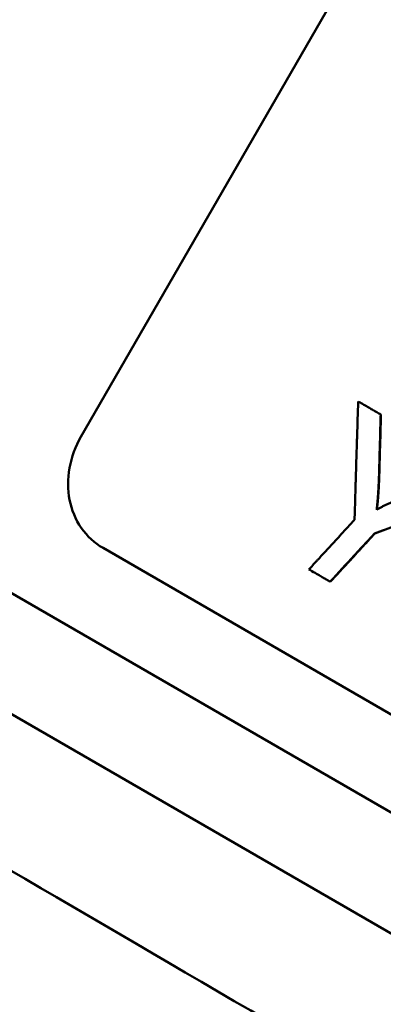
# Model space of a CAD drawing. Units: millimetres. Extents: x 121 to 569, y 178 to 514.
# Drawn here: x 216 to 220, y 347 to 358 of the extents above; entities that cross this region are included whole.
import ezdxf

# ---------------------------------------------------------------- set-up
doc = ezdxf.new("R2010")
doc.units = ezdxf.units.MM
doc.header["$LTSCALE"] = 2
doc.layers.add('Visible Edges(Frese)', color=7, linetype='Continuous', lineweight=50)
doc.layers.add('Visible Tangent Edges(Frese)', color=7, linetype='Continuous', lineweight=40)

msp = doc.modelspace()

# ---------------------------------------------------------------- linework, layer by layer
at = {"layer": 'Visible Edges(Frese)'}
for p, q in [((220.054, 359.428), (216.554, 353.366)), ((205.941, 357.184), (244.046, 335.184)), ((205.326, 356.118), (243.431, 334.118)), ((220.084, 353.628), (220.081, 353.63)), ((220.012, 352.23), (220.009, 352.232)), ((234.173, 342.039), (216.814, 352.061)), ((219.488, 351.663), (219.485, 351.665))]:
    msp.add_line(p, q, dxfattribs=at)
for points, knots in [([(239.432, 326.272), (239.419, 326.279), (239.418, 326.28), (239.395, 326.293), (239.367, 326.31), (239.192, 326.412), (238.93, 326.565), (237.914, 327.158), (236.938, 327.727), (234.46, 329.174), (232.934, 330.064), (229.52, 332.056), (227.589, 333.183), (223.568, 335.53), (221.428, 336.78), (217.209, 339.242), (215.077, 340.487), (211.088, 342.815), (209.181, 343.929), (205.827, 345.887), (204.338, 346.756), (201.959, 348.145), (201.039, 348.681), (200.171, 349.189), (199.962, 349.311), (199.783, 349.415), (199.745, 349.438), (199.701, 349.463), (199.721, 349.451), (199.669, 349.482), (199.665, 349.484), (199.655, 349.49), (199.652, 349.492), (199.646, 349.496), (199.642, 349.498), (199.633, 349.504), (199.626, 349.508), (199.611, 349.517), (199.602, 349.523), (199.58, 349.536), (199.566, 349.545), (199.521, 349.575), (199.489, 349.596), (199.364, 349.683), (199.274, 349.752), (198.938, 350.038), (198.716, 350.287), (198.326, 350.872), (198.167, 351.222), (197.969, 351.946), (197.928, 352.327), (197.968, 353.075), (198.05, 353.45), (198.323, 354.148), (198.518, 354.478), (198.997, 355.054), (199.286, 355.307), (199.921, 355.703), (200.276, 355.851), (201.003, 356.027), (201.386, 356.057), (202.132, 355.995), (202.505, 355.903), (202.916, 355.728), (202.981, 355.698), (203.079, 355.649), (203.112, 355.631), (203.157, 355.607), (203.169, 355.601), (203.185, 355.592), (203.19, 355.589), (203.2, 355.583), (203.205, 355.581), (203.213, 355.576), (203.216, 355.574), (203.222, 355.571), (203.225, 355.569), (203.229, 355.567), (203.231, 355.566), (203.232, 355.565)], [0, 0, 0, 0, 0.053257, 0.053257, 0.205134, 0.205134, 0.662826, 0.662826, 1.406154, 1.406154, 2.138802, 2.138802, 2.871706, 2.871706, 3.604584, 3.604584, 4.337459, 4.337459, 5.070333, 5.070333, 5.803212, 5.803212, 6.536108, 6.536108, 6.899076, 6.899076, 7.049011, 7.049011, 7.161408, 7.161408, 7.168195, 7.168195, 7.170323, 7.170323, 7.172166, 7.172166, 7.175065, 7.175065, 7.178124, 7.178124, 7.183186, 7.183186, 7.19458, 7.19458, 7.228758, 7.228758, 7.326918, 7.326918, 7.43957, 7.43957, 7.551877, 7.551877, 7.664197, 7.664197, 7.776516, 7.776516, 7.888835, 7.888835, 8.001155, 8.001155, 8.113474, 8.113474, 8.225793, 8.225793, 8.247331, 8.247331, 8.258675, 8.258675, 8.263007, 8.263007, 8.265294, 8.265294, 8.26818, 8.26818, 8.271348, 8.271348, 8.276811, 8.276811, 8.281916, 8.281916, 8.281916, 8.281916]), ([(203.256, 355.551), (203.256, 355.551), (203.257, 355.55), (203.266, 355.546), (203.283, 355.535), (203.385, 355.476), (203.536, 355.388), (204.235, 354.979), (205.06, 354.497), (207.271, 353.207), (208.679, 352.385), (211.901, 350.504), (213.755, 349.422), (217.672, 347.136), (219.782, 345.904), (223.994, 343.445), (226.147, 342.188), (230.226, 339.807), (232.203, 338.654), (235.736, 336.592), (237.336, 335.658), (239.964, 334.124), (241.024, 333.505), (242.137, 332.856), (242.435, 332.682), (242.836, 332.448), (242.962, 332.375), (242.962, 332.375)], [1.148559, 1.148559, 1.148559, 1.148559, 1.172099, 1.172099, 1.285607, 1.285607, 1.626941, 1.626941, 2.364829, 2.364829, 3.097224, 3.097224, 3.830062, 3.830062, 4.562909, 4.562909, 5.295762, 5.295762, 6.028615, 6.028615, 6.761465, 6.761465, 7.494303, 7.494303, 7.88178, 7.88178, 8.259385, 8.259385, 8.259385, 8.259385]), ([(219.774, 352.392), (219.775, 352.431), (219.776, 352.469), (219.778, 352.508), (219.779, 352.547), (219.78, 352.586), (219.781, 352.624), (219.781, 352.644), (219.782, 352.663), (219.782, 352.682), (219.784, 352.721), (219.785, 352.76), (219.786, 352.798), (219.786, 352.818), (219.787, 352.837), (219.788, 352.856), (219.789, 352.895), (219.79, 352.933), (219.791, 352.972), (219.792, 352.991), (219.792, 353.011), (219.793, 353.03), (219.794, 353.069), (219.795, 353.107), (219.796, 353.146), (219.797, 353.165), (219.797, 353.185), (219.798, 353.204), (219.799, 353.243), (219.8, 353.281), (219.802, 353.32), (219.802, 353.339), (219.803, 353.358), (219.803, 353.378), (219.808, 353.513), (219.812, 353.648), (219.817, 353.783)], [0, 0, 0, 0, 0.0117922, 0.0117922, 0.0117922, 0.0235845, 0.0235845, 0.0235845, 0.0294806, 0.0294806, 0.0294806, 0.0412728, 0.0412728, 0.0412728, 0.0471689, 0.0471689, 0.0471689, 0.0589612, 0.0589612, 0.0589612, 0.0648573, 0.0648573, 0.0648573, 0.0766495, 0.0766495, 0.0766495, 0.0825456, 0.0825456, 0.0825456, 0.0943379, 0.0943379, 0.0943379, 0.100234, 0.100234, 0.100234, 0.1415068, 0.1415068, 0.1415068, 0.1415068]), ([(219.817, 353.783), (219.824, 353.779), (219.831, 353.774), (219.838, 353.77), (219.846, 353.766), (219.853, 353.762), (219.861, 353.758), (219.864, 353.755), (219.868, 353.753), (219.872, 353.751), (219.879, 353.747), (219.886, 353.743), (219.894, 353.738), (219.897, 353.736), (219.901, 353.734), (219.905, 353.732), (219.912, 353.728), (219.919, 353.724), (219.927, 353.719), (219.93, 353.717), (219.934, 353.715), (219.938, 353.713), (219.945, 353.709), (219.952, 353.705), (219.96, 353.7), (219.963, 353.698), (219.967, 353.696), (219.971, 353.694), (219.978, 353.69), (219.985, 353.685), (219.993, 353.681), (219.996, 353.679), (220, 353.677), (220.004, 353.675), (220.015, 353.668), (220.026, 353.662), (220.037, 353.656), (220.052, 353.647), (220.066, 353.639), (220.081, 353.63)], [0, 0, 0, 0, 0.0027439, 0.0027439, 0.0027439, 0.0054878, 0.0054878, 0.0054878, 0.00685976, 0.00685976, 0.00685976, 0.00960366, 0.00960366, 0.00960366, 0.01097561, 0.01097561, 0.01097561, 0.01371951, 0.01371951, 0.01371951, 0.01509146, 0.01509146, 0.01509146, 0.01783537, 0.01783537, 0.01783537, 0.01920732, 0.01920732, 0.01920732, 0.02195122, 0.02195122, 0.02195122, 0.02332317, 0.02332317, 0.02332317, 0.02743902, 0.02743902, 0.02743902, 0.03292683, 0.03292683, 0.03292683, 0.03292683]), ([(220.081, 353.63), (220.08, 353.593), (220.079, 353.556), (220.078, 353.52), (220.078, 353.51), (220.078, 353.501), (220.077, 353.492), (220.077, 353.464), (220.076, 353.437), (220.075, 353.409), (220.074, 353.391), (220.074, 353.372), (220.073, 353.354), (220.073, 353.344), (220.073, 353.335), (220.073, 353.326), (220.072, 353.308), (220.072, 353.289), (220.071, 353.271), (220.07, 353.243), (220.07, 353.215), (220.069, 353.188), (220.069, 353.179), (220.068, 353.169), (220.068, 353.16), (220.066, 353.096), (220.065, 353.031), (220.063, 352.966)], [0, 0, 0, 0, 0.01124716, 0.01124716, 0.01124716, 0.01405896, 0.01405896, 0.01405896, 0.02249433, 0.02249433, 0.02249433, 0.02811791, 0.02811791, 0.02811791, 0.0309297, 0.0309297, 0.0309297, 0.03655328, 0.03655328, 0.03655328, 0.04498866, 0.04498866, 0.04498866, 0.04780045, 0.04780045, 0.04780045, 0.06748299, 0.06748299, 0.06748299, 0.06748299]), ([(220.084, 353.628), (220.083, 353.591), (220.082, 353.555), (220.081, 353.518), (220.08, 353.49), (220.08, 353.462), (220.079, 353.435), (220.079, 353.426), (220.078, 353.416), (220.078, 353.407), (220.078, 353.389), (220.077, 353.37), (220.077, 353.352), (220.076, 353.343), (220.076, 353.333), (220.076, 353.324), (220.075, 353.306), (220.075, 353.287), (220.074, 353.269), (220.074, 353.26), (220.074, 353.251), (220.073, 353.241), (220.073, 353.223), (220.072, 353.204), (220.072, 353.186), (220.072, 353.177), (220.071, 353.168), (220.071, 353.158), (220.07, 353.131), (220.07, 353.103), (220.069, 353.075), (220.068, 353.038), (220.067, 353.002), (220.066, 352.965)], [0, 0, 0, 0, 0.01124716, 0.01124716, 0.01124716, 0.01968254, 0.01968254, 0.01968254, 0.02249433, 0.02249433, 0.02249433, 0.02811791, 0.02811791, 0.02811791, 0.0309297, 0.0309297, 0.0309297, 0.03655328, 0.03655328, 0.03655328, 0.03936507, 0.03936507, 0.03936507, 0.04498866, 0.04498866, 0.04498866, 0.04780045, 0.04780045, 0.04780045, 0.05623582, 0.05623582, 0.05623582, 0.06748299, 0.06748299, 0.06748299, 0.06748299]), ([(216.814, 352.061), (216.717, 352.117), (216.627, 352.198), (216.49, 352.395), (216.444, 352.511), (216.398, 352.742), (216.396, 352.873), (216.443, 353.13), (216.491, 353.257), (216.554, 353.366)], [0.452399, 0.452399, 0.452399, 0.452399, 0.4900843, 0.4900843, 0.5277696, 0.5277696, 0.5654388, 0.5654388, 0.603108, 0.603108, 0.603108, 0.603108]), ([(220.063, 352.966), (220.063, 352.954), (220.062, 352.942), (220.062, 352.93), (220.062, 352.918), (220.061, 352.906), (220.061, 352.893), (220.061, 352.887), (220.06, 352.881), (220.06, 352.875), (220.06, 352.863), (220.059, 352.85), (220.059, 352.838), (220.058, 352.832), (220.058, 352.826), (220.058, 352.819), (220.057, 352.807), (220.056, 352.794), (220.056, 352.782), (220.055, 352.776), (220.055, 352.769), (220.055, 352.763), (220.054, 352.75), (220.053, 352.738), (220.052, 352.725), (220.052, 352.719), (220.051, 352.712), (220.051, 352.706), (220.05, 352.693), (220.049, 352.68), (220.048, 352.668), (220.048, 352.661), (220.047, 352.655), (220.047, 352.648), (220.045, 352.629), (220.044, 352.609), (220.042, 352.59), (220.04, 352.564), (220.037, 352.538), (220.035, 352.511)], [0, 0, 0, 0, 0.083333, 0.083333, 0.083333, 0.166667, 0.166667, 0.166667, 0.208333, 0.208333, 0.208333, 0.291667, 0.291667, 0.291667, 0.333333, 0.333333, 0.333333, 0.416667, 0.416667, 0.416667, 0.458333, 0.458333, 0.458333, 0.541667, 0.541667, 0.541667, 0.583333, 0.583333, 0.583333, 0.666667, 0.666667, 0.666667, 0.708333, 0.708333, 0.708333, 0.833333, 0.833333, 0.833333, 1, 1, 1, 1]), ([(220.066, 352.965), (220.065, 352.941), (220.065, 352.916), (220.064, 352.892), (220.064, 352.886), (220.063, 352.879), (220.063, 352.873), (220.063, 352.861), (220.062, 352.849), (220.062, 352.836), (220.061, 352.83), (220.061, 352.824), (220.061, 352.818), (220.06, 352.805), (220.059, 352.793), (220.059, 352.78), (220.058, 352.774), (220.058, 352.768), (220.058, 352.761), (220.057, 352.749), (220.056, 352.736), (220.055, 352.723), (220.055, 352.717), (220.054, 352.711), (220.054, 352.704), (220.053, 352.691), (220.052, 352.679), (220.051, 352.666), (220.051, 352.659), (220.05, 352.653), (220.05, 352.647), (220.048, 352.627), (220.047, 352.608), (220.045, 352.588), (220.043, 352.563), (220.04, 352.538), (220.038, 352.513)], [0, 0, 0, 0, 0.1666667, 0.1666667, 0.1666667, 0.2083333, 0.2083333, 0.2083333, 0.2916667, 0.2916667, 0.2916667, 0.3333333, 0.3333333, 0.3333333, 0.4166667, 0.4166667, 0.4166667, 0.4583333, 0.4583333, 0.4583333, 0.5416667, 0.5416667, 0.5416667, 0.5833333, 0.5833333, 0.5833333, 0.6666667, 0.6666667, 0.6666667, 0.7083333, 0.7083333, 0.7083333, 0.8333333, 0.8333333, 0.8333333, 0.9924954, 0.9924954, 0.9924954, 0.9924954]), ([(221.536, 352.79), (221.493, 352.775), (221.451, 352.759), (221.408, 352.744), (221.366, 352.729), (221.323, 352.713), (221.28, 352.698), (221.259, 352.69), (221.238, 352.682), (221.217, 352.675), (221.174, 352.659), (221.132, 352.644), (221.089, 352.628), (221.068, 352.621), (221.047, 352.613), (221.025, 352.605), (220.983, 352.59), (220.94, 352.574), (220.898, 352.559), (220.877, 352.551), (220.856, 352.543), (220.834, 352.535), (220.792, 352.52), (220.749, 352.504), (220.707, 352.489), (220.686, 352.481), (220.665, 352.473), (220.644, 352.466), (220.601, 352.45), (220.559, 352.434), (220.516, 352.419), (220.495, 352.411), (220.474, 352.403), (220.453, 352.396), (220.389, 352.372), (220.326, 352.349), (220.263, 352.325), (220.178, 352.294), (220.094, 352.263), (220.009, 352.232)], [0, 0, 0, 0, 0.0138432, 0.0138432, 0.0138432, 0.0276864, 0.0276864, 0.0276864, 0.034608, 0.034608, 0.034608, 0.0484512, 0.0484512, 0.0484512, 0.0553728, 0.0553728, 0.0553728, 0.0692159, 0.0692159, 0.0692159, 0.0761375, 0.0761375, 0.0761375, 0.0899807, 0.0899807, 0.0899807, 0.0969023, 0.0969023, 0.0969023, 0.1107455, 0.1107455, 0.1107455, 0.1176671, 0.1176671, 0.1176671, 0.1384319, 0.1384319, 0.1384319, 0.1661183, 0.1661183, 0.1661183, 0.1661183]), ([(221.538, 352.789), (221.496, 352.773), (221.453, 352.758), (221.411, 352.743), (221.368, 352.727), (221.326, 352.712), (221.283, 352.696), (221.219, 352.673), (221.155, 352.65), (221.092, 352.627), (221.07, 352.619), (221.049, 352.611), (221.028, 352.604), (220.986, 352.588), (220.943, 352.573), (220.901, 352.557), (220.879, 352.549), (220.858, 352.542), (220.837, 352.534), (220.795, 352.518), (220.752, 352.503), (220.71, 352.487), (220.689, 352.479), (220.667, 352.472), (220.646, 352.464), (220.604, 352.448), (220.562, 352.433), (220.519, 352.417), (220.498, 352.41), (220.477, 352.402), (220.456, 352.394), (220.392, 352.371), (220.329, 352.347), (220.265, 352.324), (220.181, 352.293), (220.097, 352.261), (220.012, 352.23)], [0, 0, 0, 0, 0.0138432, 0.0138432, 0.0138432, 0.0276864, 0.0276864, 0.0276864, 0.0484512, 0.0484512, 0.0484512, 0.0553728, 0.0553728, 0.0553728, 0.0692159, 0.0692159, 0.0692159, 0.0761375, 0.0761375, 0.0761375, 0.0899807, 0.0899807, 0.0899807, 0.0969023, 0.0969023, 0.0969023, 0.1107455, 0.1107455, 0.1107455, 0.1176671, 0.1176671, 0.1176671, 0.1384319, 0.1384319, 0.1384319, 0.1661183, 0.1661183, 0.1661183, 0.1661183]), ([(220.035, 352.511), (220.045, 352.517), (220.056, 352.523), (220.066, 352.529), (220.077, 352.534), (220.088, 352.54), (220.099, 352.546), (220.105, 352.549), (220.111, 352.552), (220.116, 352.555), (220.128, 352.56), (220.139, 352.566), (220.151, 352.572), (220.157, 352.575), (220.163, 352.577), (220.169, 352.58), (220.181, 352.586), (220.193, 352.592), (220.205, 352.597), (220.212, 352.6), (220.218, 352.603), (220.224, 352.606), (220.237, 352.611), (220.25, 352.617), (220.263, 352.623), (220.269, 352.625), (220.276, 352.628), (220.282, 352.631), (220.296, 352.636), (220.309, 352.642), (220.323, 352.648), (220.329, 352.65), (220.336, 352.653), (220.343, 352.656), (220.364, 352.664), (220.385, 352.672), (220.407, 352.68), (220.436, 352.691), (220.466, 352.702), (220.496, 352.713)], [0, 0, 0, 0, 0.083333, 0.083333, 0.083333, 0.166667, 0.166667, 0.166667, 0.208333, 0.208333, 0.208333, 0.291667, 0.291667, 0.291667, 0.333333, 0.333333, 0.333333, 0.416667, 0.416667, 0.416667, 0.458333, 0.458333, 0.458333, 0.541667, 0.541667, 0.541667, 0.583333, 0.583333, 0.583333, 0.666667, 0.666667, 0.666667, 0.708333, 0.708333, 0.708333, 0.833333, 0.833333, 0.833333, 1, 1, 1, 1]), ([(219.236, 351.808), (219.251, 351.825), (219.266, 351.841), (219.281, 351.857), (219.296, 351.873), (219.311, 351.89), (219.326, 351.906), (219.333, 351.914), (219.341, 351.922), (219.348, 351.93), (219.363, 351.946), (219.378, 351.963), (219.393, 351.979), (219.423, 352.011), (219.453, 352.044), (219.483, 352.076), (219.505, 352.1), (219.528, 352.125), (219.55, 352.149), (219.573, 352.173), (219.595, 352.198), (219.617, 352.222), (219.67, 352.279), (219.722, 352.335), (219.774, 352.392)], [0, 0, 0, 0, 0.00663674, 0.00663674, 0.00663674, 0.01327348, 0.01327348, 0.01327348, 0.01659185, 0.01659185, 0.01659185, 0.02322859, 0.02322859, 0.02322859, 0.03650208, 0.03650208, 0.03650208, 0.04645719, 0.04645719, 0.04645719, 0.0564123, 0.0564123, 0.0564123, 0.07964089, 0.07964089, 0.07964089, 0.07964089]), ([(220.009, 352.232), (219.98, 352.2), (219.951, 352.169), (219.922, 352.137), (219.915, 352.129), (219.907, 352.122), (219.9, 352.114), (219.885, 352.098), (219.871, 352.082), (219.856, 352.066), (219.849, 352.059), (219.842, 352.051), (219.834, 352.043), (219.82, 352.027), (219.805, 352.011), (219.791, 351.996), (219.783, 351.988), (219.776, 351.98), (219.769, 351.972), (219.674, 351.87), (219.58, 351.767), (219.485, 351.665)], [0, 0, 0, 0, 0.01290983, 0.01290983, 0.01290983, 0.01613729, 0.01613729, 0.01613729, 0.0225922, 0.0225922, 0.0225922, 0.02581966, 0.02581966, 0.02581966, 0.03227457, 0.03227457, 0.03227457, 0.03550203, 0.03550203, 0.03550203, 0.07745898, 0.07745898, 0.07745898, 0.07745898]), ([(220.012, 352.23), (219.983, 352.199), (219.954, 352.167), (219.925, 352.136), (219.903, 352.112), (219.881, 352.088), (219.859, 352.065), (219.852, 352.057), (219.845, 352.049), (219.837, 352.041), (219.823, 352.025), (219.808, 352.01), (219.794, 351.994), (219.786, 351.986), (219.779, 351.978), (219.772, 351.97), (219.757, 351.955), (219.743, 351.939), (219.728, 351.923), (219.721, 351.915), (219.714, 351.907), (219.706, 351.899), (219.692, 351.884), (219.677, 351.868), (219.663, 351.852), (219.655, 351.844), (219.648, 351.836), (219.641, 351.829), (219.619, 351.805), (219.597, 351.781), (219.575, 351.758), (219.546, 351.726), (219.517, 351.695), (219.488, 351.663)], [0, 0, 0, 0, 0.01290983, 0.01290983, 0.01290983, 0.0225922, 0.0225922, 0.0225922, 0.02581966, 0.02581966, 0.02581966, 0.03227457, 0.03227457, 0.03227457, 0.03550203, 0.03550203, 0.03550203, 0.04195695, 0.04195695, 0.04195695, 0.0451844, 0.0451844, 0.0451844, 0.05163932, 0.05163932, 0.05163932, 0.05486678, 0.05486678, 0.05486678, 0.06454915, 0.06454915, 0.06454915, 0.07745898, 0.07745898, 0.07745898, 0.07745898]), ([(219.485, 351.665), (219.478, 351.669), (219.471, 351.673), (219.464, 351.677), (219.457, 351.681), (219.45, 351.685), (219.443, 351.689), (219.43, 351.697), (219.416, 351.705), (219.402, 351.713), (219.395, 351.717), (219.388, 351.721), (219.381, 351.725), (219.378, 351.727), (219.374, 351.729), (219.371, 351.731), (219.35, 351.743), (219.329, 351.755), (219.309, 351.767), (219.285, 351.781), (219.26, 351.795), (219.236, 351.808)], [0, 0, 0, 0, 0.00255335, 0.00255335, 0.00255335, 0.00510671, 0.00510671, 0.00510671, 0.01021341, 0.01021341, 0.01021341, 0.01276677, 0.01276677, 0.01276677, 0.01404345, 0.01404345, 0.01404345, 0.02170351, 0.02170351, 0.02170351, 0.03064024, 0.03064024, 0.03064024, 0.03064024])]:
    msp.add_open_spline(points, degree=3, knots=knots, dxfattribs=at)
at = {"layer": 'Visible Tangent Edges(Frese)'}
msp.add_line((220.066, 352.965), (220.063, 352.966), dxfattribs=at)

doc.saveas('drawing.dxf')
